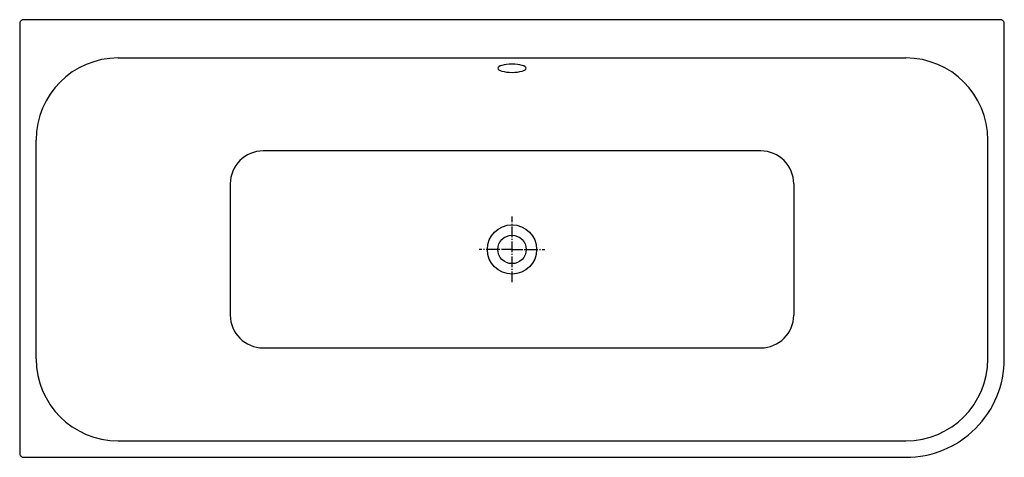
# Model space of a CAD drawing. Units: millimetres. Extents: x -900 to 900, y -380 to 420.
import ezdxf

# ---------------------------------------------------------------- set-up
doc = ezdxf.new("R2010")
doc.units = ezdxf.units.MM
doc.linetypes.add('AM_DIN_G_W050', pattern=[13.75, 9.75, -1.5, 1, -1.5])

msp = doc.modelspace()

# ---------------------------------------------------------------- linework, layer by layer
for p, q in [((-720, 350), (720, 350)), ((-870, -200), (-870, 200)), ((870, -200), (870, 200)), ((455, 180), (-455, 180)), ((-515, 120), (-515, -120)), ((515, 120), (515, -120)), ((-455, -180), (455, -180)), ((-720, -350), (720, -350))]:
    msp.add_line(p, q)
at = {"color": 4, "linetype": 'AM_DIN_G_W050', "ltscale": 2}
for p, q in [((0, -60), (0, 60)), ((0, 0), (-60, 0)), ((0, 0), (52.1, 0)), ((0, 0), (60, 0))]:
    msp.add_line(p, q, dxfattribs=at)
msp.add_lwpolyline([(900, 413, 0.414214), (893, 420), (-893, 420, 0.414214), (-900, 413), (-900, -373, 0.414214), (-893, -380), (720, -380, 0.414214), (900, -200)], format="xyb", close=True)
for radius in [45, 26]:
    msp.add_circle((0, 0), radius)
for centre, radius, start, end in [((-720, 200), 150, 90, 180), ((720, 200), 150, 0, 90), ((-455, 120), 60, 90, 180), ((455, 120), 60, 0, 90), ((-455, -120), 60, 180, 270), ((455, -120), 60, 270, 0), ((-720, -200), 150, 180, 270), ((720, -200), 150, 270, 0)]:
    msp.add_arc(centre, radius, start, end)
at = {"extrusion": (0, 0, -1)}
msp.add_ellipse((0, 331.2), major_axis=(26, 0), ratio=0.287619, dxfattribs=at)

doc.saveas('drawing.dxf')
